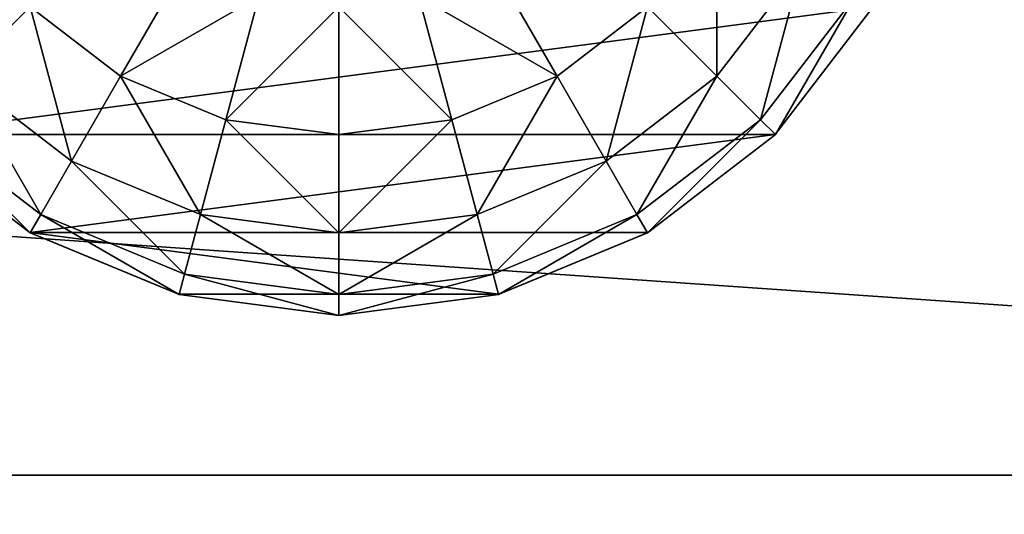
# Model space of a CAD drawing. Units: inches. Extents: x -134 to 426, y -208 to 254.
# Drawn here: x 85 to 88, y 96 to 98 of the extents above; entities that cross this region are included whole.
import ezdxf

# ---------------------------------------------------------------- set-up
doc = ezdxf.new("R2010")
doc.units = ezdxf.units.IN
doc.header["$MEASUREMENT"] = 0
doc.layers.get('0').update_dxf_attribs({"true_color": 0xffffff})
for name, color, linetype, true_color in [('element', 7, 'Continuous', 0xcc6600), ('foundations', 7, 'Continuous', 0x9fa3a3), ('kapsle', 7, 'Continuous', 0xffffff), ('konstrukcja', 7, 'Continuous', 0xd3d2ce)]:
    doc.layers.add(name, color=color, linetype=linetype, true_color=true_color)

# ---------------------------------------------------------------- blocks, each defined once
blk = doc.blocks.new('Group_16')
at = {"layer": 'kapsle', "color": 18, "true_color": 0x000000}
mesh = blk.add_polyface(dxfattribs=at)
corners = [(0.0687, 1.4825, 2.0046), (0.0687, 2.5175, 2.0046), (0.0006, 2, 2.0046), (0.2685, 2.9997, 2.0046), (0.2685, 1.0003, 2.0046), (0.5862, 0.5862, 2.0046), (0.5862, 3.4138, 2.0046), (1.0003, 0.2685, 2.0046), (1.0003, 3.7315, 2.0046), (1.4825, 0.0687, 2.0046), (1.4825, 3.9313, 2.0046), (2, 0.0006, 2.0046), (2, 3.9994, 2.0046), (2.5175, 3.9313, 2.0046), (2.5175, 0.0687, 2.0046), (2.9997, 0.2685, 2.0046), (2.9997, 3.7315, 2.0046), (3.4138, 3.4138, 2.0046), (3.4138, 0.5862, 2.0046), (3.7315, 1.0003, 2.0046), (3.7315, 2.9997, 2.0046), (3.9313, 1.4825, 2.0046), (3.9313, 2.5175, 2.0046), (3.9994, 2, 2.0046)]
mesh.append_faces([[corners[k] for k in face] for face in [(0, 1, 2), (22, 21, 23)]], dxfattribs={"vtx0": -1, "color": 18})
mesh.append_faces([[corners[k] for k in face] for face in [(1, 0, 3), (3, 5, 6), (6, 7, 8), (8, 9, 10), (10, 11, 12), (12, 11, 13), (13, 15, 16), (16, 15, 17), (17, 19, 20), (20, 21, 22)]], dxfattribs={"vtx0": -1, "vtx1": -1, "color": 18})
mesh.append_faces([[corners[k] for k in face] for face in [(3, 0, 4), (3, 4, 5), (6, 5, 7), (8, 7, 9), (10, 9, 11), (13, 11, 14), (13, 14, 15), (17, 15, 18), (17, 18, 19), (20, 19, 21)]], dxfattribs={"vtx0": -1, "vtx2": -1, "color": 18})
mesh = blk.add_polyface(dxfattribs=at)
corners = [(1.134, 3.5, 1), (1, 3, 0.5858), (1.2929, 3.2247, 0.5858), (0.7753, 3.2247, 1)]
mesh.append_faces([[corners[k] for k in face] for face in [(0, 1, 2), (1, 0, 3)]], dxfattribs={"vtx0": -1, "color": 18})
mesh = blk.add_polyface(dxfattribs=at)
corners = [(0.634, 3.366, 1.4824), (0.2679, 3, 2), (0.327, 2.9659, 1.4824), (0.5858, 3.4142, 2)]
mesh.append_faces([[corners[k] for k in face] for face in [(0, 1, 2), (1, 0, 3)]], dxfattribs={"vtx0": -1, "color": 18})
mesh = blk.add_polyface(dxfattribs=at)
corners = [(0.7753, 3.2247, 1), (0.327, 2.9659, 1.4824), (0.5, 2.866, 1), (0.634, 3.366, 1.4824)]
mesh.append_faces([[corners[k] for k in face] for face in [(0, 1, 2), (1, 0, 3)]], dxfattribs={"vtx0": -1, "color": 18})
mesh = blk.add_polyface(dxfattribs=at)
corners = [(1, 3, 0.5858), (0.5, 2.866, 1), (0.7753, 2.7071, 0.5858), (0.7753, 3.2247, 1)]
mesh.append_faces([[corners[k] for k in face] for face in [(0, 1, 2), (1, 0, 3)]], dxfattribs={"vtx0": -1, "color": 18})
mesh = blk.add_polyface(dxfattribs=at)
corners = [(0.327, 2.9659, 1.4824), (0.0681, 2.5176, 2), (0.134, 2.5, 1.4824), (0.2679, 3, 2)]
mesh.append_faces([[corners[k] for k in face] for face in [(0, 1, 2), (1, 0, 3)]], dxfattribs={"vtx0": -1, "color": 18})
mesh = blk.add_polyface(dxfattribs=at)
corners = [(1.134, 2.5, 0.2679), (1, 3, 0.5858), (0.7753, 2.7071, 0.5858), (1.2929, 2.7071, 0.2679)]
mesh.append_faces([[corners[k] for k in face] for face in [(0, 1, 2), (1, 0, 3)]], dxfattribs={"vtx0": -1, "color": 18})
mesh = blk.add_polyface(dxfattribs=at)
corners = [(0.5, 2.866, 1), (0.134, 2.5, 1.4824), (0.327, 2.4483, 1), (0.327, 2.9659, 1.4824)]
mesh.append_faces([[corners[k] for k in face] for face in [(0, 1, 2), (1, 0, 3)]], dxfattribs={"vtx0": -1, "color": 18})
mesh = blk.add_polyface(dxfattribs=at)
corners = [(0.7753, 2.7071, 0.5858), (0.327, 2.4483, 1), (0.634, 2.366, 0.5858), (0.5, 2.866, 1)]
mesh.append_faces([[corners[k] for k in face] for face in [(0, 1, 2), (1, 0, 3)]], dxfattribs={"vtx0": -1, "color": 18})
mesh = blk.add_polyface(dxfattribs=at)
corners = [(1.0341, 2.2588, 0.2679), (0.7753, 2.7071, 0.5858), (0.634, 2.366, 0.5858), (1.134, 2.5, 0.2679)]
mesh.append_faces([[corners[k] for k in face] for face in [(0, 1, 2), (1, 0, 3)]], dxfattribs={"vtx0": -1, "color": 18})
mesh = blk.add_polyface(dxfattribs=at)
corners = [(0.134, 2.5, 1.4824), (0, 2, 2), (0.0681, 2, 1.4824), (0.0681, 2.5176, 2)]
mesh.append_faces([[corners[k] for k in face] for face in [(0, 1, 2), (1, 0, 3)]], dxfattribs={"vtx0": -1, "color": 18})
mesh = blk.add_polyface(dxfattribs=at)
corners = [(0.327, 2.4483, 1), (0.0681, 2, 1.4824), (0.2679, 2, 1), (0.134, 2.5, 1.4824)]
mesh.append_faces([[corners[k] for k in face] for face in [(0, 1, 2), (1, 0, 3)]], dxfattribs={"vtx0": -1, "color": 18})
mesh = blk.add_polyface(dxfattribs=at)
corners = [(0.634, 2.366, 0.5858), (0.2679, 2, 1), (0.5858, 2, 0.5858), (0.327, 2.4483, 1)]
mesh.append_faces([[corners[k] for k in face] for face in [(0, 1, 2), (1, 0, 3)]], dxfattribs={"vtx0": -1, "color": 18})
mesh = blk.add_polyface(dxfattribs=at)
corners = [(1, 2, 0.2679), (0.634, 2.366, 0.5858), (0.5858, 2, 0.5858), (1.0341, 2.2588, 0.2679)]
mesh.append_faces([[corners[k] for k in face] for face in [(0, 1, 2), (1, 0, 3)]], dxfattribs={"vtx0": -1, "color": 18})
mesh = blk.add_polyface(dxfattribs=at)
corners = [(0.134, 1.5, 1.4824), (0, 2, 2), (0.0681, 1.4824, 2), (0.0681, 2, 1.4824)]
mesh.append_faces([[corners[k] for k in face] for face in [(0, 1, 2), (1, 0, 3)]], dxfattribs={"vtx0": -1, "color": 18})
mesh = blk.add_polyface(dxfattribs=at)
corners = [(0.327, 1.5517, 1), (0.0681, 2, 1.4824), (0.134, 1.5, 1.4824), (0.2679, 2, 1)]
mesh.append_faces([[corners[k] for k in face] for face in [(0, 1, 2), (1, 0, 3)]], dxfattribs={"vtx0": -1, "color": 18})
mesh = blk.add_polyface(dxfattribs=at)
corners = [(0.634, 1.634, 0.5858), (0.2679, 2, 1), (0.327, 1.5517, 1), (0.5858, 2, 0.5858)]
mesh.append_faces([[corners[k] for k in face] for face in [(0, 1, 2), (1, 0, 3)]], dxfattribs={"vtx0": -1, "color": 18})
mesh = blk.add_polyface(dxfattribs=at)
corners = [(0.634, 1.634, 0.5858), (1, 2, 0.2679), (0.5858, 2, 0.5858), (1.0341, 1.7412, 0.2679)]
mesh.append_faces([[corners[k] for k in face] for face in [(0, 1, 2), (1, 0, 3)]], dxfattribs={"vtx0": -1, "color": 18})
mesh = blk.add_polyface(dxfattribs=at)
corners = [(0.7753, 1.2929, 0.5858), (1.0341, 1.7412, 0.2679), (0.634, 1.634, 0.5858), (1.134, 1.5, 0.2679)]
mesh.append_faces([[corners[k] for k in face] for face in [(0, 1, 2), (1, 0, 3)]], dxfattribs={"vtx0": -1, "color": 18})
mesh = blk.add_polyface(dxfattribs=at)
corners = [(0.7753, 1.2929, 0.5858), (0.327, 1.5517, 1), (0.5, 1.134, 1), (0.634, 1.634, 0.5858)]
mesh.append_faces([[corners[k] for k in face] for face in [(0, 1, 2), (1, 0, 3)]], dxfattribs={"vtx0": -1, "color": 18})
mesh = blk.add_polyface(dxfattribs=at)
corners = [(0.5, 1.134, 1), (0.134, 1.5, 1.4824), (0.327, 1.0341, 1.4824), (0.327, 1.5517, 1)]
mesh.append_faces([[corners[k] for k in face] for face in [(0, 1, 2), (1, 0, 3)]], dxfattribs={"vtx0": -1, "color": 18})
mesh = blk.add_polyface(dxfattribs=at)
corners = [(0.327, 1.0341, 1.4824), (0.0681, 1.4824, 2), (0.2679, 1, 2), (0.134, 1.5, 1.4824)]
mesh.append_faces([[corners[k] for k in face] for face in [(0, 1, 2), (1, 0, 3)]], dxfattribs={"vtx0": -1, "color": 18})
mesh = blk.add_polyface(dxfattribs=at)
corners = [(1, 1, 0.5858), (1.134, 1.5, 0.2679), (0.7753, 1.2929, 0.5858), (1.2929, 1.2929, 0.2679)]
mesh.append_faces([[corners[k] for k in face] for face in [(0, 1, 2), (1, 0, 3)]], dxfattribs={"vtx0": -1, "color": 18})
mesh = blk.add_polyface(dxfattribs=at)
corners = [(1, 1, 0.5858), (0.5, 1.134, 1), (0.7753, 0.7753, 1), (0.7753, 1.2929, 0.5858)]
mesh.append_faces([[corners[k] for k in face] for face in [(0, 1, 2), (1, 0, 3)]], dxfattribs={"vtx0": -1, "color": 18})
mesh = blk.add_polyface(dxfattribs=at)
corners = [(0.7753, 0.7753, 1), (0.327, 1.0341, 1.4824), (0.634, 0.634, 1.4824), (0.5, 1.134, 1)]
mesh.append_faces([[corners[k] for k in face] for face in [(0, 1, 2), (1, 0, 3)]], dxfattribs={"vtx0": -1, "color": 18})
mesh = blk.add_polyface(dxfattribs=at)
corners = [(0.634, 0.634, 1.4824), (0.2679, 1, 2), (0.5858, 0.5858, 2), (0.327, 1.0341, 1.4824)]
mesh.append_faces([[corners[k] for k in face] for face in [(0, 1, 2), (1, 0, 3)]], dxfattribs={"vtx0": -1, "color": 18})
mesh = blk.add_polyface(dxfattribs=at)
corners = [(0.7753, 0.7753, 1), (1.2929, 0.7753, 0.5858), (1, 1, 0.5858), (1.134, 0.5, 1)]
mesh.append_faces([[corners[k] for k in face] for face in [(0, 1, 2), (1, 0, 3)]], dxfattribs={"vtx0": -1, "color": 18})
mesh = blk.add_polyface(dxfattribs=at)
corners = [(0.634, 0.634, 1.4824), (1.134, 0.5, 1), (0.7753, 0.7753, 1), (1.0341, 0.327, 1.4824)]
mesh.append_faces([[corners[k] for k in face] for face in [(0, 1, 2), (1, 0, 3)]], dxfattribs={"vtx0": -1, "color": 18})
mesh = blk.add_polyface(dxfattribs=at)
corners = [(0.5858, 0.5858, 2), (1.0341, 0.327, 1.4824), (0.634, 0.634, 1.4824), (1, 0.2679, 2)]
mesh.append_faces([[corners[k] for k in face] for face in [(0, 1, 2), (1, 0, 3)]], dxfattribs={"vtx0": -1, "color": 18})
blk = doc.blocks.new('Grupa_1')
blk.add_blockref('Group_16', (0.0315, -0.1173, 6.717))
blk = doc.blocks.new('Group_27')
at = {"color": 254, "true_color": 0xe2e2e2}
mesh = blk.add_polyface(dxfattribs=at)
corners = [(71.5076, 4), (-0.504, -1), (-0.504, 4), (71.5076, -1)]
mesh.append_faces([[corners[k] for k in face] for face in [(0, 1, 2), (1, 0, 3)]], dxfattribs={"vtx0": -1, "color": 254})
mesh = blk.add_polyface(dxfattribs=at)
corners = [(71.5076, -1, 2), (-0.504, 4, 2), (-0.504, -1, 2), (71.5076, 4, 2)]
mesh.append_faces([[corners[k] for k in face] for face in [(0, 1, 2), (1, 0, 3)]], dxfattribs={"vtx0": -1, "color": 254})
mesh = blk.add_polyface(dxfattribs=at)
corners = [(71.5076, -1, 2), (-0.504, -1), (71.5076, -1), (-0.504, -1, 2)]
mesh.append_faces([[corners[k] for k in face] for face in [(0, 1, 2), (1, 0, 3)]], dxfattribs={"vtx0": -1, "color": 254})
blk = doc.blocks.new('Group_31')
at = {"layer": 'konstrukcja'}
blk.add_blockref('Group_27', (6.4273, 79.298, 5), dxfattribs=at)
blk = doc.blocks.new('Group_32')
at = {"color": 254, "true_color": 0xe2e2e2}
blk.add_blockref('Group_31', (0.5727, 0.1035), dxfattribs=at)
at = {"layer": 'element', "color": 250, "true_color": 0x1c1c1c}
mesh = blk.add_polyface(dxfattribs=at)
corners = [(78.4, 84, 7), (6.6, 78.4, 7), (6.6, 84, 7), (84, 78.4, 7), (78.4, 6.6, 7), (78.4, 78.4, 7), (84, 6.6, 7), (1, 6.6, 7), (1, 78.4, 7), (6.6, 6.6, 7), (6.6, 1, 7), (78.4, 1, 7)]
mesh.append_faces([[corners[k] for k in face] for face in [(0, 1, 2), (4, 3, 6), (1, 7, 8)]], dxfattribs={"vtx0": -1, "color": 250})
mesh.append_faces([[corners[k] for k in face] for face in [(3, 4, 5), (7, 1, 9), (9, 1, 10), (10, 1, 11), (11, 5, 4)]], dxfattribs={"vtx0": -1, "vtx1": -1, "color": 250})
mesh.append_faces([[corners[k] for k in face] for face in [(11, 1, 0)]], dxfattribs={"vtx0": -1, "vtx1": -1, "vtx2": -1, "color": 250})
mesh.append_faces([[corners[k] for k in face] for face in [(11, 0, 5)]], dxfattribs={"vtx0": -1, "vtx2": -1, "color": 250})
mesh = blk.add_polyface(dxfattribs=at)
corners = [(78.4, 1, 8.5074), (6.6, 6.6, 8.5074), (6.6, 1, 8.5074), (6.6, 78.4, 8.5074), (84, 6.6, 8.5074), (78.4, 78.4, 8.5074), (78.4, 6.6, 8.5074), (84, 78.4, 8.5074), (78.4, 84, 8.5074), (6.6, 84, 8.5074), (1, 78.4, 8.5074), (1, 6.6, 8.5074)]
mesh.append_faces([[corners[k] for k in face] for face in [(0, 1, 2), (5, 4, 7), (3, 8, 9), (1, 10, 11)]], dxfattribs={"vtx0": -1, "color": 250})
mesh.append_faces([[corners[k] for k in face] for face in [(4, 5, 6), (8, 6, 5), (10, 1, 3)]], dxfattribs={"vtx0": -1, "vtx1": -1, "color": 250})
mesh.append_faces([[corners[k] for k in face] for face in [(1, 0, 3), (8, 3, 0)]], dxfattribs={"vtx0": -1, "vtx1": -1, "vtx2": -1, "color": 250})
mesh.append_faces([[corners[k] for k in face] for face in [(8, 0, 6)]], dxfattribs={"vtx0": -1, "vtx2": -1, "color": 250})
blk = doc.blocks.new('podest_kwadrat')
at = {"layer": 'kapsle', "rotation": 90.00000000000001}
blk.add_blockref('Grupa_1', (69.3046, 77.8877, -3.771), dxfattribs=at)
at = {"layer": 'konstrukcja'}
blk.add_blockref('Group_32', (-1, -1, -0.0454), dxfattribs=at)
blk = doc.blocks.new('Group_37')
mesh = blk.add_polyface()
corners = [(11.6979, 11.6979, 35), (0, 40, 23.6916), (0, 0, 23.6916), (11.6979, 28.3021, 35)]
mesh.append_faces([[corners[k] for k in face] for face in [(0, 1, 2), (1, 0, 3)]], dxfattribs={"vtx0": -1})
mesh = blk.add_polyface()
corners = [(40, 40), (0, 0), (0, 40), (40, 0)]
mesh.append_faces([[corners[k] for k in face] for face in [(0, 1, 2), (1, 0, 3)]], dxfattribs={"vtx0": -1})

msp = doc.modelspace()

# ---------------------------------------------------------------- block references
at = {"layer": 'foundations', "color": 251, "true_color": 0x565656}
msp.add_blockref('Group_37', (80, 80, -64.841), dxfattribs=at)
at = {"layer": 'kapsle'}
msp.add_blockref('podest_kwadrat', (18.3492, 18.7487, 81.3344), dxfattribs=at)

doc.saveas('drawing.dxf')
